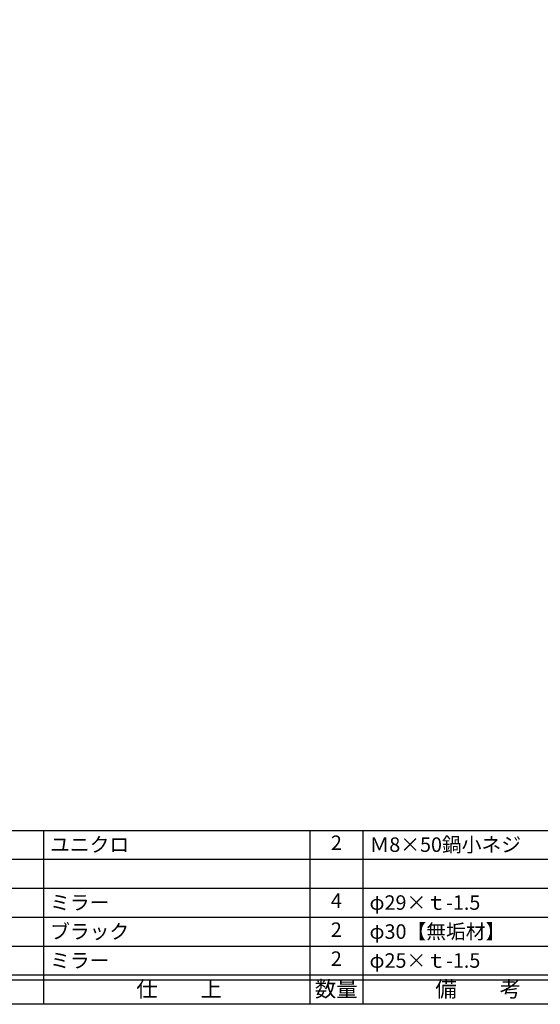
# Model space of a CAD drawing. Units: inches. Extents: x -276 to 531, y 732 to 1292.
# Drawn here: x -167 to -59, y 732 to 935 of the extents above; entities that cross this region are included whole.
import ezdxf
from ezdxf.enums import TextEntityAlignment as Align

# ---------------------------------------------------------------- set-up
doc = ezdxf.new("R2010")
doc.units = ezdxf.units.IN
doc.header["$MEASUREMENT"] = 0
for name, color, linetype in [('図枠', 7, 'Continuous'), ('図枠-文字', 4, 'Continuous'), ('図枠-細線', 251, 'Continuous'), ('図枠-部品名称', 253, 'Continuous')]:
    doc.layers.add(name, color=color, linetype=linetype)
doc.styles.add('STD', font='TXT.shx', dxfattribs={"bigfont": 'bigfont.shx'})

# ---------------------------------------------------------------- blocks, each defined once
blk = doc.blocks.new('A$C337F4ABC')
for p, q in [((7.2, 36.81), (7.2, 0.81)), ((51.29, 36.81), (51.29, 0.81)), ((84.36, 36.81), (84.36, 0.81)), ((139.47, 36.81), (139.47, 0.81)), ((150.49, 36.81), (150.49, 0.81)), ((198.99, 6.81), (-0.51, 6.81))]:
    blk.add_line(p, q)
for centre in [(3.34, 33.81), (3.34, 27.81), (3.34, 21.81), (3.34, 15.81), (3.34, 9.81)]:
    blk.add_circle(centre, 2.75)
at = {"layer": '図枠'}
blk.add_lwpolyline([(-0.51, 36.81), (198.99, 36.81), (198.99, 0.81), (-0.51, 0.81)], close=True, dxfattribs=at)
at = {"layer": '図枠-細線'}
for p, q in [((198.99, 30.81), (-0.51, 30.81)), ((198.99, 24.81), (-0.51, 24.81)), ((198.99, 18.81), (-0.51, 18.81)), ((198.99, 12.81), (-0.51, 12.81)), ((198.99, 5.81), (-0.51, 5.81))]:
    blk.add_line(p, q, dxfattribs=at)
at = {"layer": '図枠-文字', "color": 4, "style": 'STD', "width": 0.950181}
blk.add_text('Ｎｏ', height=2.5, dxfattribs=at).set_placement((1.12, 1.93), (5.71, 1.93), align=Align.FIT)
at = {"layer": '図枠-文字', "style": 'STD'}
for s, p in [('部 品 名', (27.66, 3.56)), ('材\u3000質', (67.85, 3.56)), ('仕\u3000\u3000上', (112.41, 3.56)), ('数量', (144.96, 3.56)), ('備\u3000\u3000考', (174.35, 3.56))]:
    blk.add_text(s, height=3.25, dxfattribs=at).set_placement(p, align=Align.MIDDLE)

msp = doc.modelspace()

# ---------------------------------------------------------------- linework, layer by layer
at = {"layer": '図枠'}
msp.add_lwpolyline([(-275.579, 1291.504), (531.421, 1291.504), (531.421, 731.504), (-275.579, 731.504)], close=True, dxfattribs=at)

# ---------------------------------------------------------------- block references
msp.add_blockref('A$C337F4ABC', (-246.065, 730.696), dxfattribs=at)

# ---------------------------------------------------------------- texts
at = {"layer": '図枠-部品名称', "style": 'STD'}
for s, p in [('ユニクロ', (-160.349, 764.572)), ('Ｍ8×50鍋小ネジ', (-94.217, 764.572)), ('ミラー', (-160.349, 752.572)), ('φ29×ｔ-1.5', (-94.217, 752.572)), ('ブラック', (-160.349, 746.572)), ('φ30【無垢材】', (-94.217, 746.572)), ('ミラー', (-160.349, 740.572)), ('φ25×ｔ-1.5', (-94.217, 740.572))]:
    msp.add_text(s, height=3, dxfattribs=at).set_placement(p, align=Align.MIDDLE_LEFT)
for s, p in [('2', (-101.081, 764.572)), ('4', (-101.081, 752.572)), ('2', (-101.081, 746.572)), ('2', (-101.081, 740.572))]:
    msp.add_text(s, height=3, dxfattribs=at).set_placement(p, align=Align.MIDDLE)

doc.saveas('drawing.dxf')
